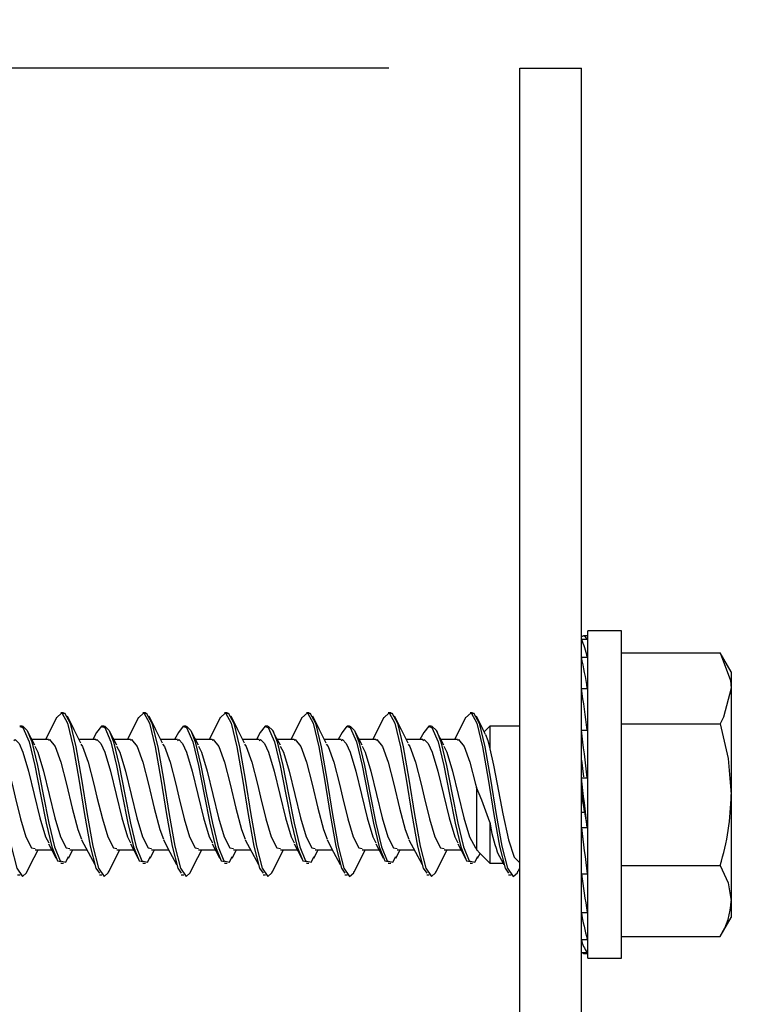
# Model space of a CAD drawing. Units: inches. Extents: x 0.2 to 10.8, y 0.2 to 8.2.
# Drawn here: x 6.1 to 6.4, y 6.9 to 7.2 of the extents above; entities that cross this region are included whole.
import ezdxf

# ---------------------------------------------------------------- set-up
doc = ezdxf.new("R2010")
doc.units = ezdxf.units.IN
doc.header["$MEASUREMENT"] = 0
doc.layers.add('SLD-0', color=179, linetype='Continuous')
doc.styles.add('SLDTEXTSTYLE3', font='TAHOMA.TTF')
doc.dimstyles.new('SLDDIMSTYLE2', dxfattribs={"dimtxt": 0.0849609375, "dimasz": 0.0849609375, "dimexe": 0, "dimexo": 0.0625, "dimgap": 0.021240234375, "dimtad": 0, "dimdec": 6, "dimlfac": 8, "dimrnd": 1e-09, "dimzin": 12, "dimdsep": 46, "dimlunit": 5, "dimtxsty": 'SLDTEXTSTYLE3', "dimsah": 1, "dimcen": 0.09, "dimadec": 0, "dimazin": 3, "dimtfac": 1, "dimtdec": 3, "dimtmove": 0, "dimatfit": 0, "dimfxl": 1, "dimfrac": 2, "dimtolj": 1, "dimtzin": 12, "dimarcsym": 0})

# ---------------------------------------------------------------- blocks, each defined once
blk = doc.blocks.new('_D')
at = {"layer": 'SLD-0', "color": 7}
for p, q in [((5.58788768155092, 7.214456406745529), (5.58788768155092, 7.377842825014761)), ((6.246041028383149, 7.214456406745529), (5.527887681550919, 7.214456406745529)), ((5.57983984681186, 6.961910112996534), (5.579839846811859, 7.045552083424021)), ((6.29454102838315, 6.776956406745529), (5.527887681550919, 6.776956406745529)), ((5.58788768155092, 6.776956406745529), (5.58788768155092, 6.613569988476298))]:
    blk.add_line(p, q, dxfattribs=at)
for points in [[(5.58788768155092, 7.214456406745529), (5.600958595012458, 7.299417344245529), (5.574816768089382, 7.299417344245529)], [(5.58788768155092, 6.776956406745529), (5.574816768089382, 6.691995469245529), (5.600958595012458, 6.691995469245529)]]:
    blk.add_solid(points, dxfattribs=at)
at = {"layer": 'SLD-0', "color": 7, "char_height": 0.08333333333333333, "attachment_point": 1, "rotation": 90.00000000000041, "style": 'SLDTEXTSTYLE3'}
for s, insert in [('"', (5.543348780234363, 7.057048994777386)), ('2', (5.594305577996359, 6.973407024349901)), ('1', (5.480895085871437, 6.973407024349899)), ('3', (5.543348780234364, 6.889765053922413))]:
    blk.add_mtext(s, dxfattribs=dict(at, insert=insert))
blk = doc.blocks.new('_D_1')
at = {"layer": 'SLD-0', "color": 7}
for p, q in [((6.296041028383149, 7.264456406745529), (6.296041028383149, 7.772753454305531)), ((6.73354102838315, 6.850456406745529), (6.73354102838315, 7.772753454305531)), ((6.48099473463426, 7.720801289044593), (6.564636705061747, 7.720801289044593)), ((6.296041028383149, 7.712753454305531), (6.132654610113918, 7.712753454305531)), ((6.73354102838315, 7.712753454305531), (6.896927446652382, 7.712753454305531))]:
    blk.add_line(p, q, dxfattribs=at)
for points in [[(6.296041028383149, 7.712753454305531), (6.211080090883149, 7.725824367767069), (6.211080090883149, 7.699682540843993)], [(6.73354102838315, 7.712753454305531), (6.81850196588315, 7.699682540843993), (6.81850196588315, 7.725824367767069)]]:
    blk.add_solid(points, dxfattribs=at)
at = {"layer": 'SLD-0', "color": 7, "char_height": 0.08333333333333333, "attachment_point": 1, "style": 'SLDTEXTSTYLE3'}
for s, insert in [('1', (6.492491645987625, 7.819746049985016)), ('"', (6.576133616415113, 7.757292355622089)), ('3', (6.408849675560139, 7.757292355622087)), ('2', (6.492491645987626, 7.706335557860094))]:
    blk.add_mtext(s, dxfattribs=dict(at, insert=insert))
blk = doc.blocks.new('_D_2')
at = {"layer": 'SLD-0', "color": 7}
for p, q in [((6.296041028383149, 7.264456406745529), (6.296041028383149, 7.381504413173013)), ((6.319541028383149, 7.264456406745529), (6.319541028383149, 7.381504413173013)), ((6.505793123391967, 7.329552247912074), (6.650083241540209, 7.329552247912074)), ((6.296041028383149, 7.321504413173013), (6.132654610113918, 7.321504413173013)), ((6.319541028383149, 7.321504413173013), (6.4942962120386, 7.321504413173013))]:
    blk.add_line(p, q, dxfattribs=at)
for points in [[(6.296041028383149, 7.321504413173013), (6.211080090883149, 7.334575326634551), (6.211080090883149, 7.308433499711475)], [(6.319541028383149, 7.321504413173013), (6.404501965883149, 7.308433499711475), (6.404501965883149, 7.334575326634551)]]:
    blk.add_solid(points, dxfattribs=at)
at = {"layer": 'SLD-0', "color": 7, "char_height": 0.08333333333333333, "attachment_point": 1, "style": 'SLDTEXTSTYLE3'}
for s, insert in [('3', (6.54761410860571, 7.428497008852498)), ('"', (6.661580152893574, 7.366043314489571)), ('16', (6.517290034745332, 7.315086516727575))]:
    blk.add_mtext(s, dxfattribs=dict(at, insert=insert))

msp = doc.modelspace()

# ---------------------------------------------------------------- linework, layer by layer
at = {"color": 7, "linetype": 'Continuous', "lineweight": 25}
for p, q in [((6.296041027161898, 7.214456501549768), (6.319541027354558, 7.214456501549768)), ((6.296041027161898, 6.825456408645369), (6.296041027161898, 7.214456501549768)), ((6.319541027354558, 6.825456408645369), (6.319541027354558, 7.214456501549768)), ((6.32204102805767, 6.997737885101719), (6.320305078528173, 6.997737885101719)), ((6.334908674826182, 6.99961285010863), (6.32204102805767, 6.99961285010863)), ((6.32204102805767, 6.991239453505488), (6.32204102805767, 6.99961285010863)), ((6.334908674826182, 6.991239453505488), (6.334908674826182, 6.99961285010863)), ((6.319541027354558, 6.996413207071179), (6.321799791677786, 6.996413207071179)), ((6.319541027354558, 6.989615578931293), (6.321799791677786, 6.989615578931293)), ((6.32204102805767, 6.874612640788381), (6.32204102805767, 6.991239453505488)), ((6.334908674826182, 6.874612640788381), (6.334908674826182, 6.991239453505488)), ((6.334908674826182, 6.991239453505488), (6.372541820501539, 6.991239453505488)), ((6.376728527969671, 6.983987750611112), (6.372541820501539, 6.991239453505488)), ((6.376728527969671, 6.983987750611112), (6.376728527969671, 6.977707556493784)), ((6.319541027354558, 6.977678810159198), (6.321799791677786, 6.977678810159198)), ((6.376728527969671, 6.977707556493784), (6.376728527969671, 6.93711303877845)), ((6.121753128050582, 6.968362651113595), (6.120776559331986, 6.968362651113595)), ((6.153003125381279, 6.968362651113595), (6.152026574995806, 6.968362651113595)), ((6.184253131878537, 6.968362651113595), (6.183276581493064, 6.968362651113595)), ((6.215503129209234, 6.968362651113595), (6.214526578823762, 6.968362651113595)), ((6.246753135706493, 6.968362651113595), (6.245776576154459, 6.968362651113595)), ((6.278003142203751, 6.968362651113595), (6.277026573485156, 6.968362651113595)), ((6.106025491404249, 6.963279243170891), (6.105048941018776, 6.963279243170891)), ((6.137275488734947, 6.963279243170891), (6.136298938349473, 6.963279243170891)), ((6.168525495232204, 6.963279243170891), (6.167548944846732, 6.963279243170891)), ((6.199775510896023, 6.963279243170891), (6.198798942177429, 6.963279243170891)), ((6.231025508226721, 6.963279243170891), (6.230048939508126, 6.963279243170891)), ((6.262275505557419, 6.963279243170891), (6.261298936838823, 6.963279243170891)), ((6.284541026677552, 6.963284523109897), (6.282389570698022, 6.961133241295021)), ((6.296041027161898, 6.963284523109897), (6.284541026677552, 6.963284523109897)), ((6.284541026677552, 6.963284523109897), (6.284541026677552, 6.95461134330321)), ((6.334908674826182, 6.964176246141969), (6.372541820501539, 6.964176246141969)), ((6.319541027354558, 6.96177152725482), (6.321799791677786, 6.96177152725482)), ((6.116047237298852, 6.958206395106198), (6.109651709513868, 6.958206395106198)), ((6.134041764424539, 6.958206395106198), (6.127615418662233, 6.958206395106198)), ((6.147297234629549, 6.958206395106198), (6.140901706844565, 6.958206395106198)), ((6.165291770921797, 6.958206395106198), (6.158865425159491, 6.958206395106198)), ((6.178547241126807, 6.958206395106198), (6.172151713341823, 6.958206395106198)), ((6.196541768252494, 6.958206395106198), (6.190115422490189, 6.958206395106198)), ((6.209797256790626, 6.958206395106198), (6.203401710672521, 6.958206395106198)), ((6.227791765583192, 6.958206395106198), (6.221365438154008, 6.958206395106198)), ((6.241047254121324, 6.958206395106198), (6.234651708003218, 6.958206395106198)), ((6.25904177208045, 6.958206395106198), (6.252615426318145, 6.958206395106198)), ((6.272297251452021, 6.958206395106198), (6.265901714500477, 6.958206395106198)), ((6.319541027354558, 6.943450138905062), (6.321799791677786, 6.943450138905062)), ((6.279462907840414, 6.939838073965277), (6.279462907840414, 6.916374025023973)), ((6.376728527969671, 6.93711303877845), (6.376728527969671, 6.896517934403226)), ((6.319541027354558, 6.936593844776223), (6.320735077310791, 6.930371729987958)), ((6.319541027354558, 6.930371729987958), (6.320749001316606, 6.930371729987958)), ((6.320749001316606, 6.930371729987958), (6.321799791677786, 6.92450806439219)), ((6.284541026677552, 6.926564893964852), (6.284541026677552, 6.910940967787115)), ((6.319541027354558, 6.92450806439219), (6.321799791677786, 6.92450806439219)), ((6.319541027354558, 6.922529847244723), (6.319833124396894, 6.920901866051301)), ((6.319541027354558, 6.920901866051301), (6.319988465519047, 6.920901866051301)), ((6.110872512077719, 6.916019095790813), (6.117254216689056, 6.916019095790813)), ((6.12412954059806, 6.916019095790813), (6.130704457977387, 6.916019095790813)), ((6.142122509408416, 6.916019095790813), (6.148504214019754, 6.916019095790813)), ((6.155379547095319, 6.916019095790813), (6.161954482807768, 6.916019095790813)), ((6.173372515905674, 6.916019095790813), (6.179754220517012, 6.916019095790813)), ((6.186629544426016, 6.916019095790813), (6.193204480138465, 6.916019095790813)), ((6.204622513236372, 6.916019095790813), (6.21100421784771, 6.916019095790813)), ((6.217879560089836, 6.916019095790813), (6.224454477469163, 6.916019095790813)), ((6.235872528900191, 6.916019095790813), (6.242254224344967, 6.916019095790813)), ((6.249129548253973, 6.916019095790813), (6.25570447479986, 6.916019095790813)), ((6.267122517064328, 6.916019095790813), (6.273504221675665, 6.916019095790813)), ((6.279885192962141, 6.912793053058333), (6.28082900955909, 6.914652764908117)), ((6.279950486374532, 6.91553158142262), (6.284541026677552, 6.910940967787115)), ((6.120777384322456, 6.910940967787115), (6.121753953041051, 6.910940967787115)), ((6.152027381653154, 6.910940967787115), (6.153003950371748, 6.910940967787115)), ((6.183277388150412, 6.910940967787115), (6.184253956869007, 6.910940967787115)), ((6.21452738548111, 6.910940967787115), (6.215503954199704, 6.910940967787115)), ((6.245777391978367, 6.910940967787115), (6.246753960696963, 6.910940967787115)), ((6.277027398475626, 6.910940967787115), (6.27800395802766, 6.910940967787115)), ((6.284541026677552, 6.910940967787115), (6.289645792706859, 6.910940967787115)), ((6.295998613485198, 6.910940967787115), (6.296041027161898, 6.910940967787115)), ((6.295304109008173, 6.907618712832754), (6.296041027161898, 6.909100615713685)), ((6.319541027354558, 6.906800322286871), (6.321799791677786, 6.906800322286871)), ((6.334908674826182, 6.910049831414931), (6.372541820501539, 6.910049831414931)), ((6.104211245695903, 6.906426619937246), (6.105187796081377, 6.906426619937246)), ((6.135461243026601, 6.906426619937246), (6.136437811745195, 6.906426619937246)), ((6.166711249523859, 6.906426619937246), (6.167687818242454, 6.906426619937246)), ((6.197961246854557, 6.906426619937246), (6.198937815573151, 6.906426619937246)), ((6.229211244185254, 6.906426619937246), (6.230187812903849, 6.906426619937246)), ((6.260461250682512, 6.906426619937246), (6.261437810234546, 6.906426619937246)), ((6.29171124801321, 6.906426619937246), (6.292687816731805, 6.906426619937246)), ((6.376728527969671, 6.896517934403226), (6.376728527969671, 6.890237740285898)), ((6.319541027354558, 6.892059905902753), (6.321799791677786, 6.892059905902753)), ((6.372541820501539, 6.882986037391523), (6.376728527969671, 6.890237740285898)), ((6.319541027354558, 6.881729411908167), (6.321799791677786, 6.881729411908167)), ((6.334908674826182, 6.882986037391523), (6.372541820501539, 6.882986037391523)), ((6.320305078528173, 6.876487605795292), (6.319541027354558, 6.87682024195265)), ((6.319541027354558, 6.87682024195265), (6.321799791677786, 6.87682024195265)), ((6.320305078528173, 6.876487605795292), (6.32204102805767, 6.876487605795292)), ((6.32204102805767, 6.874612640788381), (6.334908674826182, 6.874612640788381))]:
    msp.add_line(p, q, dxfattribs=at)
at = {"color": 7, "linetype": 'Continuous', "lineweight": 25, "flags": 128}
for points in [[(6.321799791677786, 6.996413207071179), (6.321060760631802, 6.997405835604249), (6.320305078528173, 6.997737885101719), (6.319541027354558, 6.997405835604249)], [(6.372541820501539, 6.991239453505488), (6.376515377931998, 6.98065493577874), (6.376728527969671, 6.977707556493784)], [(6.376728527969671, 6.977707556493784), (6.373885267065263, 6.966685977149343), (6.372541820501539, 6.964176246141969)], [(6.090503002388033, 6.967937909353582), (6.090882828000255, 6.968273478810388), (6.093048739646125, 6.964366910606063), (6.095214687958239, 6.955369894540361), (6.097380654603475, 6.942963211196759), (6.099546676248075, 6.929464167138867), (6.101712752892039, 6.917393053252073), (6.103878939534733, 6.909005576811582), (6.106045199509913, 6.905867533062532), (6.107600581542006, 6.907215677488653), (6.107819277348947, 6.907811723936407)], [(6.119085145538009, 6.96644427327486), (6.121156256612358, 6.968273478810388), (6.12332218659135, 6.964366910606063), (6.125488116570342, 6.955369894540361), (6.127654083215577, 6.942963211196759), (6.129820104860177, 6.929464167138867), (6.131986199837263, 6.917393053252073), (6.134152368146835, 6.909005576811582), (6.135463534666794, 6.907105972089312)], [(6.121752999718731, 6.967937909353582), (6.122132825330953, 6.968273478810388), (6.124298736976823, 6.964366910606063), (6.126464685288937, 6.955369894540361), (6.128630651934172, 6.942963211196759), (6.130796673578772, 6.929464167138867), (6.132962750222736, 6.917393053252073), (6.13512893686543, 6.909005576811582), (6.137295215173731, 6.905867533062532), (6.138850578872704, 6.907215677488653), (6.139069274679644, 6.907811723936407)], [(6.128357176760047, 6.956735638763167), (6.125789164759274, 6.961828433264104), (6.123223407732452, 6.967013920027585)], [(6.150335142868707, 6.96644427327486), (6.152406253943055, 6.968273478810388), (6.154572193088608, 6.964366910606063), (6.1567381230676, 6.955369894540361), (6.158904089712835, 6.942963211196759), (6.161070111357435, 6.929464167138867), (6.163236206334521, 6.917393053252073), (6.165402374644093, 6.909005576811582), (6.166713541164053, 6.907105972089312)], [(6.153002997049428, 6.967937909353582), (6.153382831828211, 6.968273478810388), (6.155548743474082, 6.964366910606063), (6.157714691786195, 6.955369894540361), (6.159880658431431, 6.942963211196759), (6.16204668007603, 6.929464167138867), (6.164212775053116, 6.917393053252073), (6.166378943362688, 6.909005576811582), (6.16854522167099, 6.905867533062532), (6.170100585369962, 6.907215677488653), (6.170319281176903, 6.907811723936407)], [(6.159607201590427, 6.956735638763167), (6.157039171256533, 6.961828433264104), (6.15447341422971, 6.967013920027585)], [(6.181585149365965, 6.96644427327486), (6.183656278773435, 6.968273478810388), (6.185822190419306, 6.964366910606063), (6.187988120398297, 6.955369894540361), (6.190154105376655, 6.942963211196759), (6.192320108688133, 6.929464167138867), (6.194486203665218, 6.917393053252073), (6.196652371974791, 6.909005576811582), (6.19796353849475, 6.907105972089312)], [(6.184253003546687, 6.967937909353582), (6.184632829158908, 6.968273478810388), (6.186798759137901, 6.964366910606063), (6.188964689116893, 6.955369894540361), (6.191130655762128, 6.942963211196759), (6.193296677406727, 6.929464167138867), (6.195462772383814, 6.917393053252073), (6.197628940693385, 6.909005576811582), (6.199795219001687, 6.905867533062532), (6.20135058270066, 6.907215677488653), (6.2015692785076, 6.907811723936407)], [(6.190857198921124, 6.956735638763167), (6.18828916858723, 6.961828433264104), (6.185723411560407, 6.967013920027585)], [(6.212835146696663, 6.96644427327486), (6.214906276104132, 6.968273478810388), (6.217072187750003, 6.964366910606063), (6.219238117728995, 6.955369894540361), (6.221404102707352, 6.942963211196759), (6.223570124351951, 6.929464167138867), (6.225736200995916, 6.917393053252073), (6.227902387638609, 6.909005576811582), (6.229213535825448, 6.907105972089312)], [(6.215503019210505, 6.967937909353582), (6.215882826489606, 6.968273478810388), (6.218048756468598, 6.964366910606063), (6.22021468644759, 6.955369894540361), (6.222380653092825, 6.942963211196759), (6.224546674737425, 6.929464167138867), (6.226712769714511, 6.917393053252073), (6.228878938024083, 6.909005576811582), (6.231045216332385, 6.905867533062532), (6.232600580031357, 6.907215677488653), (6.232819275838298, 6.907811723936407)], [(6.222107196251822, 6.956735638763167), (6.219539165917928, 6.961828433264104), (6.216973408891105, 6.967013920027585)], [(6.244085144027361, 6.96644427327486), (6.24615627343483, 6.968273478810388), (6.248322194247262, 6.964366910606063), (6.250488124226253, 6.955369894540361), (6.25265410003805, 6.942963211196759), (6.254820112516088, 6.929464167138867), (6.256986207493174, 6.917393053252073), (6.259152375802747, 6.909005576811582), (6.260463542322706, 6.907105972089312)], [(6.246753007374642, 6.967937909353582), (6.247132832986864, 6.968273478810388), (6.249298753799295, 6.964366910606063), (6.251464692944849, 6.955369894540361), (6.253630659590083, 6.942963211196759), (6.255796681234683, 6.929464167138867), (6.257962767045209, 6.917393053252073), (6.260128944521341, 6.909005576811582), (6.262295213663082, 6.905867533062532), (6.263850586528616, 6.907215677488653), (6.264069282335556, 6.907811723936407)], [(6.253357193582519, 6.956735638763167), (6.250789172415185, 6.961828433264104), (6.248223415388363, 6.967013920027585)], [(6.275335150524619, 6.96644427327486), (6.277406270765527, 6.968273478810388), (6.279572191577959, 6.964366910606063), (6.281738130723512, 6.955369894540361), (6.283904097368747, 6.942963211196759), (6.286070119013346, 6.929464167138867), (6.288236204823872, 6.917393053252073), (6.290402382300005, 6.909005576811582), (6.291713539653403, 6.907105972089312)], [(6.2780030138719, 6.967937909353582), (6.278382830317562, 6.968273478810388), (6.280548751129993, 6.964366910606063), (6.282714690275546, 6.955369894540361), (6.284880656920781, 6.942963211196759), (6.287046678565381, 6.929464167138867), (6.289212764375906, 6.917393053252073), (6.291378941852039, 6.909005576811582), (6.293545220160341, 6.905867533062532), (6.295100583859313, 6.907215677488653), (6.295319279666254, 6.907811723936407)], [(6.28292963695913, 6.960062586996644), (6.282039169745883, 6.961828433264104), (6.279473412719061, 6.967013920027585)], [(6.105049069350626, 6.963117911701272), (6.106222884123951, 6.962687890002253), (6.108617941456044, 6.957202620035226), (6.110785209752909, 6.94824667016179), (6.112952276385437, 6.937210424320111), (6.11511915968675, 6.926157165341635), (6.117285859656847, 6.91715017605781), (6.119452412961972, 6.911872583691674), (6.12078535923033, 6.911526454356856)], [(6.106019844802812, 6.963099725244697), (6.106222884123951, 6.96328041649067), (6.107903408043729, 6.961635422160452), (6.109594491841518, 6.957202620035226), (6.111761778471505, 6.94824667016179), (6.113928826770911, 6.937210424320111), (6.116095710072223, 6.926157165341635), (6.118262410042321, 6.91715017605781), (6.120428963347445, 6.911872583691674), (6.122595388320719, 6.911309390197734), (6.123690370671389, 6.913461258672498)], [(6.119089948815855, 6.966573338450554), (6.116099266697804, 6.96058236765876), (6.114878830796383, 6.958206395106198)], [(6.136226412520631, 6.963268683292879), (6.134407583531899, 6.960871590984294), (6.132910812489392, 6.958206395106198)], [(6.136299066681324, 6.963117911701272), (6.137472881454649, 6.962687890002253), (6.139867938786742, 6.957202620035226), (6.142035207083607, 6.94824667016179), (6.144202273716135, 6.937210424320111), (6.146369157017448, 6.926157165341635), (6.148535856987545, 6.91715017605781), (6.150702410292669, 6.911872583691674), (6.152035356561027, 6.911526454356856)], [(6.137269842133509, 6.963099725244697), (6.137472881454649, 6.96328041649067), (6.139153405374426, 6.961635422160452), (6.140844507505337, 6.957202620035226), (6.143011775802202, 6.94824667016179), (6.14517884243473, 6.937210424320111), (6.147345707402921, 6.926157165341635), (6.149512425706139, 6.91715017605781), (6.151678960678143, 6.911872583691674), (6.153845394817977, 6.911309390197734), (6.154940377168647, 6.913461258672498)], [(6.150339946146553, 6.966573338450554), (6.147349264028501, 6.96058236765876), (6.146128828127081, 6.958206395106198)], [(6.167476419017889, 6.963268683292879), (6.165657590029157, 6.960871590984294), (6.16416081898665, 6.958206395106198)], [(6.167549091511703, 6.963117911701272), (6.168722887951906, 6.962687890002253), (6.171117945284, 6.957202620035226), (6.173285213580865, 6.94824667016179), (6.175452280213393, 6.937210424320111), (6.177619163514706, 6.926157165341635), (6.179785863484803, 6.91715017605781), (6.181952416789928, 6.911872583691674), (6.183285381391407, 6.911526454356856)], [(6.168519848630768, 6.963099725244697), (6.168722887951906, 6.96328041649067), (6.170403430204806, 6.961635422160452), (6.172094514002595, 6.957202620035226), (6.17426178229946, 6.94824667016179), (6.176428848931988, 6.937210424320111), (6.178595713900179, 6.926157165341635), (6.180762432203398, 6.91715017605781), (6.182928985508522, 6.911872583691674), (6.185095392148675, 6.911309390197734), (6.186190374499345, 6.913461258672498)], [(6.181589952643811, 6.966573338450554), (6.178599270525759, 6.96058236765876), (6.177378834624339, 6.958206395106198)], [(6.198726434681708, 6.963268683292879), (6.196907587359854, 6.960871590984294), (6.195410816317348, 6.958206395106198)], [(6.198799088842401, 6.963117911701272), (6.199972885282604, 6.962687890002253), (6.202367942614698, 6.957202620035226), (6.204535210911563, 6.94824667016179), (6.206702277544091, 6.937210424320111), (6.208869160845404, 6.926157165341635), (6.211035860815501, 6.91715017605781), (6.213202414120625, 6.911872583691674), (6.214535378722104, 6.911526454356856)], [(6.199769845961465, 6.963099725244697), (6.199972885282604, 6.96328041649067), (6.201653427535503, 6.961635422160452), (6.203344511333293, 6.957202620035226), (6.205511779630157, 6.94824667016179), (6.207678846262685, 6.937210424320111), (6.209845729563998, 6.926157165341635), (6.212012429534095, 6.91715017605781), (6.21417898283922, 6.911872583691674), (6.216345389479372, 6.911309390197734), (6.217440371830042, 6.913461258672498)], [(6.212839949974509, 6.966573338450554), (6.209849286189578, 6.96058236765876), (6.208628831955036, 6.958206395106198)], [(6.229976432012406, 6.963268683292879), (6.228157603023673, 6.960871590984294), (6.226660813648045, 6.958206395106198)], [(6.230049086173098, 6.963117911701272), (6.231222882613302, 6.962687890002253), (6.233617939945395, 6.957202620035226), (6.235785208242261, 6.94824667016179), (6.237952274874789, 6.937210424320111), (6.240119158176101, 6.926157165341635), (6.242285867312758, 6.91715017605781), (6.244452420617884, 6.911872583691674), (6.245785376052802, 6.911526454356856)], [(6.231019843292163, 6.963099725244697), (6.231222882613302, 6.96328041649067), (6.232903424866201, 6.961635422160452), (6.23459450866399, 6.957202620035226), (6.236761776960855, 6.94824667016179), (6.238928843593383, 6.937210424320111), (6.241095726894696, 6.926157165341635), (6.243262426864793, 6.91715017605781), (6.245428980169917, 6.911872583691674), (6.24759538681007, 6.911309390197734), (6.24869036916074, 6.913461258672498)], [(6.244089956471766, 6.966573338450554), (6.241099283520276, 6.96058236765876), (6.239878829285734, 6.958206395106198)], [(6.261226429343103, 6.963268683292879), (6.25940759118781, 6.960871590984294), (6.257910810978743, 6.958206395106198)], [(6.261299083503796, 6.963117911701272), (6.26247288911056, 6.962687890002253), (6.264867946442654, 6.957202620035226), (6.267035214739519, 6.94824667016179), (6.269202281372046, 6.937210424320111), (6.271369155506799, 6.926157165341635), (6.273535864643456, 6.91715017605781), (6.275702417948581, 6.911872583691674), (6.277035373383499, 6.911526454356856)], [(6.262269849789421, 6.963099725244697), (6.26247288911056, 6.96328041649067), (6.264153422196898, 6.961635422160452), (6.265844505994687, 6.957202620035226), (6.268011774291552, 6.94824667016179), (6.27017884092408, 6.937210424320111), (6.272345724225393, 6.926157165341635), (6.27451242419549, 6.91715017605781), (6.276678977500615, 6.911872583691674), (6.278845393307328, 6.911309390197734), (6.279940375657999, 6.913461258672498)], [(6.275339953802464, 6.966573338450554), (6.272349280850974, 6.96058236765876), (6.271128835782992, 6.958206395106198)], [(6.372541820501539, 6.964176246141969), (6.37557939874451, 6.950917145978893), (6.376728527969671, 6.93711303877845)], [(6.110817164383767, 6.955953034470546), (6.109412938938832, 6.958668096439252), (6.108010180143622, 6.961432437838677)], [(6.142067161714464, 6.955953034470546), (6.14066293626953, 6.958668096439252), (6.139260177474319, 6.961432437838677)], [(6.173317168211723, 6.955953034470546), (6.171912942766788, 6.958668096439252), (6.170510202304699, 6.961432437838677)], [(6.20456716554242, 6.955953034470546), (6.203162940097486, 6.958668096439252), (6.201760199635396, 6.961432437838677)], [(6.235817162873118, 6.955953034470546), (6.234412955761305, 6.958668096439252), (6.233010196966094, 6.961432437838677)], [(6.267067169370376, 6.955953034470546), (6.265662943925442, 6.958668096439252), (6.264260194296791, 6.961432437838677)], [(6.282875013423479, 6.960035013981837), (6.283832112366991, 6.957716534098448), (6.284541026677552, 6.95461134330321)], [(6.097098929524654, 6.956344336616857), (6.097784679936139, 6.955508932934178), (6.099950609915131, 6.94943641641774), (6.102116594893488, 6.941061846494819), (6.103291014659824, 6.93611982358549), (6.105333067736519, 6.927797466392737), (6.107373360833546, 6.921023304648432), (6.10953991413867, 6.9167700204494), (6.110872512077719, 6.916490770341988)], [(6.102791767093841, 6.957827999477456), (6.103291014659824, 6.958099036346415), (6.104762027666556, 6.956559054136421), (6.106249962144477, 6.953304265069356), (6.108417230441342, 6.946086001788682), (6.11058429707387, 6.937191651203646), (6.112751180375183, 6.928282634121372), (6.114917880345279, 6.921023304648432), (6.116094811749267, 6.918713038003496)], [(6.110796117960231, 6.955561145664345), (6.111962471153086, 6.953304265069356), (6.11412973944995, 6.946086001788682), (6.116296806082478, 6.937191651203646), (6.118463689383791, 6.928282634121372), (6.120630389353888, 6.921023304648432), (6.122796942659012, 6.9167700204494), (6.12412954059806, 6.916490770341988)], [(6.116047237298852, 6.957923625039449), (6.116420316322344, 6.958146555797467), (6.118586246301336, 6.955508932934178), (6.120752176280329, 6.94943641641774), (6.122918142925563, 6.941061846494819), (6.125084164570163, 6.931949845090771), (6.12725025954725, 6.923802312545095), (6.128662093237626, 6.920111635180115)], [(6.128348926855351, 6.956344336616857), (6.129034677266837, 6.955508932934178), (6.13120062557895, 6.94943641641774), (6.133366592224186, 6.941061846494819), (6.134541011990522, 6.93611982358549), (6.136583065067216, 6.927797466392737), (6.138623358164243, 6.921023304648432), (6.140789911469368, 6.9167700204494), (6.142122509408416, 6.916490770341988)], [(6.134041764424539, 6.957827999477456), (6.134541011990522, 6.958099036346415), (6.136012024997254, 6.956559054136421), (6.137499959475174, 6.953304265069356), (6.139667246105161, 6.946086001788682), (6.141834312737689, 6.937191651203646), (6.14400117770588, 6.928282634121372), (6.146167896009098, 6.921023304648432), (6.147344809079965, 6.918713038003496)], [(6.142046115290928, 6.955561145664345), (6.143212468483783, 6.953304265069356), (6.145379736780648, 6.946086001788682), (6.147546803413176, 6.937191651203646), (6.149713686714488, 6.928282634121372), (6.151880386684585, 6.921023304648432), (6.154046949156271, 6.9167700204494), (6.155379547095319, 6.916490770341988)], [(6.147297234629549, 6.957923625039449), (6.147670331986164, 6.958146555797467), (6.149836243632034, 6.955508932934178), (6.152002173611026, 6.94943641641774), (6.154168167755944, 6.941061846494819), (6.156334171067422, 6.931949845090771), (6.158500266044507, 6.923802312545095), (6.159912099734885, 6.920111635180115)], [(6.159598933352609, 6.956344336616857), (6.160284683764095, 6.955508932934178), (6.162450632076209, 6.94943641641774), (6.164616598721444, 6.941061846494819), (6.165791036820901, 6.93611982358549), (6.167833071564475, 6.927797466392737), (6.169873364661502, 6.921023304648432), (6.172039917966626, 6.9167700204494), (6.173372515905674, 6.916490770341988)], [(6.165291770921797, 6.957827999477456), (6.165791036820901, 6.958099036346415), (6.167262031494512, 6.956559054136421), (6.168749984305554, 6.953304265069356), (6.170917252602419, 6.946086001788682), (6.173084319234947, 6.937191651203646), (6.175251184203138, 6.928282634121372), (6.177417902506357, 6.921023304648432), (6.178594815577223, 6.918713038003496)], [(6.173296121788186, 6.955561145664345), (6.174462474981041, 6.953304265069356), (6.176629743277906, 6.946086001788682), (6.178796809910434, 6.937191651203646), (6.180963693211747, 6.928282634121372), (6.183130393181844, 6.921023304648432), (6.185296946486968, 6.9167700204494), (6.186629544426016, 6.916490770341988)], [(6.178547241126807, 6.957923625039449), (6.178920338483421, 6.958146555797467), (6.181086250129292, 6.955508932934178), (6.183252198441406, 6.94943641641774), (6.185418165086641, 6.941061846494819), (6.18758418673124, 6.931949845090771), (6.189750263375205, 6.923802312545095), (6.191162097065582, 6.920111635180115)], [(6.190848930683306, 6.956344336616857), (6.191534681094793, 6.955508932934178), (6.193700629406906, 6.94943641641774), (6.195866596052142, 6.941061846494819), (6.197041034151598, 6.93611982358549), (6.199083068895173, 6.927797466392737), (6.2011233619922, 6.921023304648432), (6.203289915297324, 6.9167700204494), (6.204622513236372, 6.916490770341988)], [(6.196541768252494, 6.957827999477456), (6.197041034151598, 6.958099036346415), (6.19851202882521, 6.956559054136421), (6.199999981636251, 6.953304265069356), (6.202167249933117, 6.946086001788682), (6.204334316565645, 6.937191651203646), (6.206501199866957, 6.928282634121372), (6.208667899837054, 6.921023304648432), (6.209844812907921, 6.918713038003496)], [(6.204546119118883, 6.955561145664345), (6.205712472311738, 6.953304265069356), (6.207879740608604, 6.946086001788682), (6.210046807241132, 6.937191651203646), (6.212213690542444, 6.928282634121372), (6.214380390512542, 6.921023304648432), (6.216546943817666, 6.9167700204494), (6.217879560089836, 6.916490770341988)], [(6.209797256790626, 6.957923625039449), (6.210170335814119, 6.958146555797467), (6.21233624745999, 6.955508932934178), (6.214502195772103, 6.94943641641774), (6.216668162417339, 6.941061846494819), (6.218834184061938, 6.931949845090771), (6.221000260705902, 6.923802312545095), (6.22241209439628, 6.920111635180115)], [(6.222098928014004, 6.956344336616857), (6.222784696758612, 6.955508932934178), (6.224950626737604, 6.94943641641774), (6.227116593382839, 6.941061846494819), (6.228291031482296, 6.93611982358549), (6.230333084558992, 6.927797466392737), (6.232373359322897, 6.921023304648432), (6.234539912628022, 6.9167700204494), (6.235872528900191, 6.916490770341988)], [(6.227791765583192, 6.957827999477456), (6.228291031482296, 6.958099036346415), (6.229762026155907, 6.956559054136421), (6.231249978966949, 6.953304265069356), (6.233417247263814, 6.946086001788682), (6.235584313896342, 6.937191651203646), (6.237751197197655, 6.928282634121372), (6.239917897167752, 6.921023304648432), (6.24109482857174, 6.918713038003496)], [(6.235796116449581, 6.955561145664345), (6.236962469642436, 6.953304265069356), (6.239129756272423, 6.946086001788682), (6.241296804571829, 6.937191651203646), (6.243463687873142, 6.928282634121372), (6.245630397009799, 6.921023304648432), (6.247796950314924, 6.9167700204494), (6.249129548253973, 6.916490770341988)], [(6.241047254121324, 6.957923625039449), (6.241420333144816, 6.958146555797467), (6.243586253957248, 6.955508932934178), (6.245752193102801, 6.94943641641774), (6.247918159748036, 6.941061846494819), (6.250084181392635, 6.931949845090771), (6.252250267203161, 6.923802312545095), (6.253662100893537, 6.920111635180115)], [(6.253348934511262, 6.956344336616857), (6.254034694089309, 6.955508932934178), (6.256200624068301, 6.94943641641774), (6.258366599880097, 6.941061846494819), (6.259541028812994, 6.93611982358549), (6.261583072723129, 6.927797466392737), (6.263623365820155, 6.921023304648432), (6.26578991912528, 6.9167700204494), (6.267122517064328, 6.916490770341988)], [(6.25904177208045, 6.957827999477456), (6.259541028812994, 6.958099036346415), (6.261012032653166, 6.956559054136421), (6.262499976297646, 6.953304265069356), (6.264667244594512, 6.946086001788682), (6.26683431122704, 6.937191651203646), (6.269001194528352, 6.928282634121372), (6.27116789449845, 6.921023304648432), (6.272344825902437, 6.918713038003496)], [(6.267046122946839, 6.955561145664345), (6.268212476139694, 6.953304265069356), (6.27037974443656, 6.946086001788682), (6.272546811069088, 6.937191651203646), (6.2747136943704, 6.928282634121372), (6.276880394340497, 6.921023304648432), (6.279046947645622, 6.9167700204494), (6.279462907840414, 6.916374025023973)], [(6.272297251452021, 6.957923625039449), (6.272670330475514, 6.958146555797467), (6.274836251287946, 6.955508932934178), (6.277002190433498, 6.94943641641774), (6.279168157078733, 6.941061846494819), (6.279462907840414, 6.939838073965277)], [(6.284541026677552, 6.95461134330321), (6.285995310710872, 6.948291842973283), (6.287433984091194, 6.941058913195372), (6.289599904903626, 6.929773923560536), (6.291765844049179, 6.919858784767731), (6.293931829027535, 6.913166168748069), (6.295998613485198, 6.911048326546896)], [(6.319541027354558, 6.950299979775115), (6.31994964055089, 6.947132016371699), (6.320353771299003, 6.943853760909053)], [(6.284541026677552, 6.926564893964852), (6.28153530223327, 6.93495530370479), (6.279462907840414, 6.939838073965277)], [(6.11606179379736, 6.918324082496743), (6.117469685866604, 6.915602567269253), (6.118878384593196, 6.912830012631374)], [(6.1286449701021, 6.919801292098558), (6.131170907588922, 6.915162572352111), (6.133698256726102, 6.910367214415162)], [(6.147311791128057, 6.918324082496743), (6.148719683197302, 6.915602567269253), (6.150128381923894, 6.912830012631374)], [(6.159894976599359, 6.919801292098558), (6.16242091408618, 6.915162572352111), (6.16494826322336, 6.910367214415162)], [(6.178561797625316, 6.918324082496743), (6.17996968969456, 6.915602567269253), (6.181378388421153, 6.912830012631374)], [(6.191144992263178, 6.919801292098558), (6.193670929749999, 6.915162572352111), (6.19619827888718, 6.910367214415162)], [(6.209811794956013, 6.918324082496743), (6.21121970535838, 6.915602567269253), (6.21262838575185, 6.912830012631374)], [(6.222394989593876, 6.919801292098558), (6.224920927080697, 6.915162572352111), (6.227448276217877, 6.910367214415162)], [(6.241061810619833, 6.918324082496743), (6.242469693522516, 6.915602567269253), (6.243878392249108, 6.912830012631374)], [(6.253644986924573, 6.919801292098558), (6.256170924411395, 6.915162572352111), (6.258698273548575, 6.910367214415162)], [(6.27231179878397, 6.918324082496743), (6.273719700019774, 6.915602567269253), (6.275128389579805, 6.912830012631374)], [(6.107804097524306, 6.907618712832754), (6.110526767738453, 6.913092836261879), (6.112029075383668, 6.916019095790813)], [(6.123635187975531, 6.912793053058333), (6.12503792843762, 6.91555739445776), (6.125276699012655, 6.916019095790813)], [(6.139054094855003, 6.907618712832754), (6.141776783402273, 6.913092836261879), (6.143279091047487, 6.916019095790813)], [(6.154885194472789, 6.912793053058333), (6.156287953268, 6.91555739445776), (6.156526723843036, 6.916019095790813)], [(6.170304101352261, 6.907618712832754), (6.173026789899531, 6.913092836261879), (6.174529097544745, 6.916019095790813)], [(6.186135191803487, 6.912793053058333), (6.187537950598697, 6.91555739445776), (6.187776721173733, 6.916019095790813)], [(6.201554098682959, 6.907618712832754), (6.204276787230229, 6.913092836261879), (6.205779094875442, 6.916019095790813)], [(6.217385189134184, 6.912793053058333), (6.218787947929395, 6.91555739445776), (6.219026718504431, 6.916019095790813)], [(6.232804114346778, 6.907618712832754), (6.235526784560926, 6.913092836261879), (6.23702909220614, 6.916019095790813)], [(6.248635195631443, 6.912793053058333), (6.250037945260092, 6.91555739445776), (6.250276715835128, 6.916019095790813)], [(6.264054102510915, 6.907618712832754), (6.266776781891624, 6.913092836261879), (6.268279089536837, 6.916019095790813)], [(6.280071979971027, 6.915653020019751), (6.27980143809635, 6.915753925520749), (6.279462907840414, 6.916374025023973)], [(6.287371431480474, 6.915253504634987), (6.287420921742092, 6.915162572352111), (6.289948270879272, 6.910367214415162)], [(6.372541820501539, 6.910049831414931), (6.37557939874451, 6.903419988003447), (6.376728527969671, 6.896517934403226)]]:
    msp.add_lwpolyline(points, dxfattribs=at)
at = {"color": 7, "linetype": 'Continuous', "lineweight": 18}
msp.add_circle((6.476896159742984, 6.840182754568755), 0.7548602445915467, dxfattribs=at)
at = {"color": 7, "linetype": 'Continuous', "lineweight": 25}
for centre, radius, start, end in [((6.295453487994214, 6.984635134603558), 0.02681291747439395, 10.70474235218108, 26.05722364946529), ((6.173057801781126, 6.9557148371061), 0.1503548990578467, 8.399874439207222, 13.03060450500975), ((5.872418098737465, 6.906075308861184), 0.4528200246160283, 7.065190740344622, 9.098252300173144), ((5.196226507526262, 6.813983032566133), 1.132994682079057, 6.561511592848978, 7.495053054649736), ((1.501626603110515, 6.359327987559432), 4.853194626947435, 6.687569748207084, 6.912780302639061), ((3.745679105442934, 6.628452568595817), 2.592709036635344, 6.687225713012698, 6.912682525610571), ((6.283038725395197, 6.937751504862014), 0.09369197802044611, 342.8024317556055, 359.6095536047438), ((6.350231703695957, 6.937316592139011), 0.06656473586490605, 189.2952748006828, 199.3329126698013), ((8.306716676460967, 7.168990300527796), 2.00215849127569, 187.0138538079993, 187.5247040248466), ((6.798350840449942, 6.972628013474368), 0.483313689071097, 187.8280596769512, 189.5959709902438), ((6.350959486103958, 6.89707713626086), 0.02577510863981788, 326.859493834457, 358.756846351147), ((6.43297012363381, 6.911449011087513), 0.1150743120013914, 189.7001544425815, 194.9671032031376), ((6.331422331965166, 6.884221907405104), 0.01213993134462955, 191.8478695077342, 217.5675123560432)]:
    msp.add_arc(centre, radius, start, end, dxfattribs=at)

# ---------------------------------------------------------------- dimensions: what is measured, and where the dimension line sits
at = {"layer": 'SLD-0', "color": 7}
for base, p2, picture, middle in [((6.73354102838315, 7.712753454305643), (6.73354102838315, 6.80045640674553), '_D_1', (6.51479102838315, 7.712753454305643)), ((6.319541028383149, 7.321504413173013), (6.319541028383149, 7.214456406745529), '_D_2', (6.600237564861719, 7.321504413173013))]:
    dim = msp.add_linear_dim(base=base, p1=(6.296041028383149, 7.214456406745529), p2=p2, dimstyle='SLDDIMSTYLE2', dxfattribs=at)
    dim.commit()
    dim.dimension.update_dxf_attribs({"geometry": picture, "text_midpoint": middle, "dimtype": 160})
dim = msp.add_linear_dim(base=(5.58788768155092, 6.776956406745529), p1=(6.296041028383149, 7.214456406745529), p2=(6.34454102838315, 6.776956406745529), angle=90.0000000000002, dimstyle='SLDDIMSTYLE2', dxfattribs=at)
dim.commit()
dim.dimension.update_dxf_attribs({"geometry": '_D', "text_midpoint": (5.58788768155092, 6.99570640674553), "dimtype": 160})

doc.saveas('drawing.dxf')
